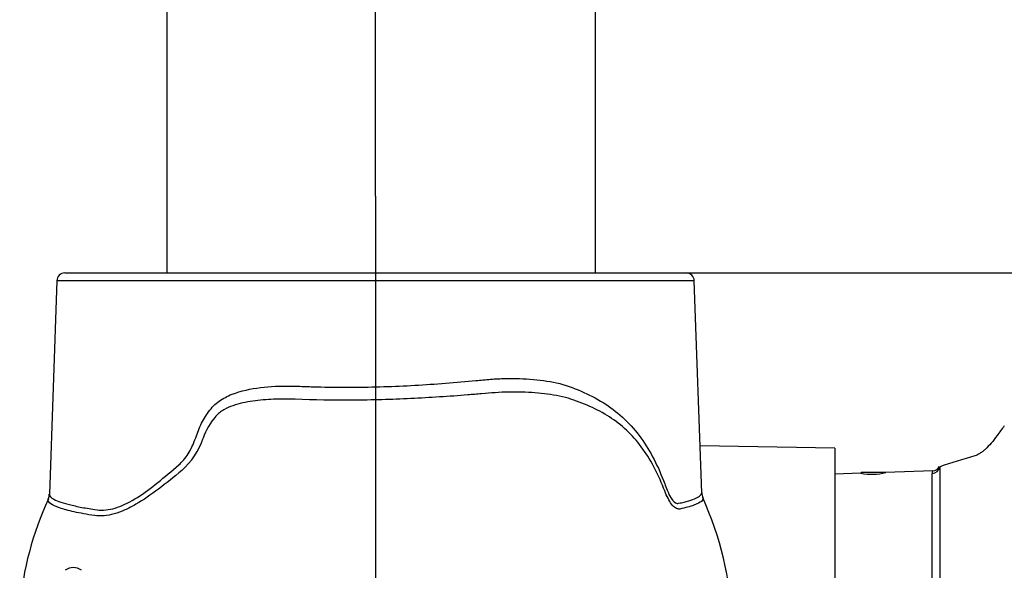
# Paper-space layout 'Sheet1' of a CAD drawing. Units: millimetres. Extents: x 0 to 210, y 0 to 297.
# Drawn here: x 153 to 173, y 180 to 192 of the extents above; entities that cross this region are included whole.
import ezdxf
from ezdxf.enums import TextEntityAlignment as Align
from ezdxf.lldxf.tags import DXFTag

# ---------------------------------------------------------------- set-up
doc = ezdxf.new("R2010")
doc.units = ezdxf.units.MM
for name, color, linetype in [('Default', 7, 'Continuous'), ('DV2_TCE-4', 7, 'Continuous'), ('TCE-4', 7, 'Continuous')]:
    doc.layers.add(name, color=color, linetype=linetype)
doc.styles.add('SEACAD_Arial', font='arial.ttf')
tags = doc.linetypes.add('CENTER2', pattern=[28.575, 19.05, -3.175, 3.175, -3.175]).pattern_tags.tags
tags[10:11] = [DXFTag(74, 4), DXFTag(75, 0), DXFTag(340, '0'), DXFTag(46, 0.0), DXFTag(50, 0.0), DXFTag(44, 0.0), DXFTag(45, 0.0)]
tags[8:9] = [DXFTag(74, 4), DXFTag(75, 0), DXFTag(340, '0'), DXFTag(46, 0.0), DXFTag(50, 0.0), DXFTag(44, 0.0), DXFTag(45, 0.0)]
tags[6:7] = [DXFTag(74, 4), DXFTag(75, 0), DXFTag(340, '0'), DXFTag(46, 0.0), DXFTag(50, 0.0), DXFTag(44, 0.0), DXFTag(45, 0.0)]
tags[4:5] = [DXFTag(74, 4), DXFTag(75, 0), DXFTag(340, '0'), DXFTag(46, 0.0), DXFTag(50, 0.0), DXFTag(44, 0.0), DXFTag(45, 0.0)]
tags = doc.linetypes.add('HIDDEN2', pattern=[4.7625, 3.175, -1.5875]).pattern_tags.tags
tags[6:7] = [DXFTag(74, 4), DXFTag(75, 0), DXFTag(340, '0'), DXFTag(46, 0.0), DXFTag(50, 0.0), DXFTag(44, 0.0), DXFTag(45, 0.0)]
tags[4:5] = [DXFTag(74, 4), DXFTag(75, 0), DXFTag(340, '0'), DXFTag(46, 0.0), DXFTag(50, 0.0), DXFTag(44, 0.0), DXFTag(45, 0.0)]

# ---------------------------------------------------------------- blocks, each defined once
blk = doc.blocks.new('GDimGGroup5')
at = {"layer": 'TCE-4', "color": 7, "linetype": 'Continuous'}
blk.add_line((166.368, 186.312), (190.602, 186.312), dxfattribs=at)
blk = doc.blocks.new('SEANNOT_GROUP1')
at = {"layer": 'TCE-4', "color": 7, "linetype": 'CENTER2'}
blk.add_line((159.943, 187.901), (159.943, 158.041), dxfattribs=at)
blk = doc.blocks.new('GDimGGroup7')
at = {"layer": 'TCE-4', "color": 7, "linetype": 'Continuous'}
blk.add_line((159.943, 187.901), (159.943, 193.633), dxfattribs=at)
blk = doc.blocks.new('SE1')
at = {"layer": 'DV2_TCE-4', "color": 7, "linetype": 'Continuous'}
for p, q in [((153.351, 186.151), (153.197, 181.739)), ((166.535, 186.151), (153.351, 186.151)), ((153.518, 186.312), (166.368, 186.312)), ((166.688, 181.766), (166.535, 186.151)), ((169.443, 182.687), (166.654, 182.736)), ((169.443, 182.687), (169.443, 179.354)), ((171.612, 182.306), (171.612, 179.735)), ((169.98, 182.17), (169.443, 182.151)), ((169.988, 182.168), (169.988, 182.187)), ((170.443, 182.187), (169.988, 182.187)), ((170.447, 182.187), (170.443, 182.187)), ((170.443, 182.175), (170.443, 182.187)), ((170.488, 182.187), (170.447, 182.187)), ((171.466, 182.222), (170.493, 182.188)), ((171.452, 179.874), (171.452, 182.166))]:
    blk.add_line(p, q, dxfattribs=at)
for centre, radius, start, end in [((153.518, 186.145), 0.167, 90, 178), ((166.368, 186.145), 0.167, 2, 90), ((157.658, 182.455), 1.355, 138.7638, 160.9123), ((154.895, 183.393), 1.563, 311.7176, 341.5491), ((183.743, 144.502), 39.703, 106.6956, 107.7921), ((171.463, 182.384), 0.162, 270.8336, 332.2526), ((170.199, 183.309), 1.16, 259.129, 284.871), ((171.565, 182.167), 0.113, 150.9738, 180.1511), ((159.295, 178.819), 6.737, 155.2518, 174.9903), ((153.019, 181.728), 0.177, 331.7071, 3.5232), ((166.91, 181.765), 0.221, 179.7419, 206.2641), ((160.41, 178.806), 6.918, 2.4526, 24.4275), ((153.693, 179.937), 0.283, 53.1301, 126.8699)]:
    blk.add_arc(centre, radius, start, end, dxfattribs=at)
for centre, major_axis, ratio, start_param, end_param in [((182.696, 179.667), (-11.013, 0), 0.680387, -0.483617, -0.453546), ((171.446, 182.325), (0.167, 0), 0.954329, 4.747296, 6.162237)]:
    blk.add_ellipse(centre, major_axis=major_axis, ratio=ratio, start_param=start_param, end_param=end_param, dxfattribs=at)
for points, knots in [([(153.197, 181.739), (153.196, 181.703), (153.228, 181.667), (153.366, 181.592), (153.484, 181.552), (153.718, 181.496), (153.806, 181.477), (153.953, 181.45), (154.004, 181.441), (154.112, 181.424), (154.168, 181.413), (154.346, 181.402), (154.473, 181.421), (154.737, 181.512), (154.878, 181.584), (155.297, 181.849), (155.58, 182.09), (155.909, 182.375), (155.945, 182.409), (156.009, 182.486), (156.04, 182.529), (156.124, 182.665), (156.169, 182.763), (156.229, 182.916), (156.247, 182.968), (156.285, 183.071), (156.306, 183.121), (156.375, 183.266), (156.429, 183.357), (156.523, 183.484), (156.557, 183.526), (156.629, 183.599), (156.668, 183.632), (156.79, 183.72), (156.881, 183.767), (157.162, 183.877), (157.363, 183.918), (157.768, 183.968), (157.973, 183.977), (158.285, 183.973), (158.39, 183.968), (158.601, 183.961), (158.708, 183.958), (159.028, 183.951), (159.246, 183.949), (159.68, 183.951), (159.896, 183.955), (160.542, 183.975), (160.969, 184), (161.604, 184.05), (161.814, 184.068), (162.121, 184.097), (162.222, 184.108), (162.423, 184.123), (162.523, 184.128), (162.82, 184.134), (163.016, 184.128), (163.397, 184.095), (163.579, 184.068), (163.928, 183.98), (164.093, 183.914), (164.412, 183.771), (164.562, 183.69), (164.986, 183.412), (165.229, 183.181), (165.531, 182.763), (165.622, 182.613), (165.785, 182.296), (165.858, 182.129), (165.94, 181.91), (165.956, 181.866), (165.99, 181.782), (166.007, 181.743), (166.063, 181.636), (166.105, 181.58), (166.17, 181.546), (166.191, 181.545), (166.23, 181.554), (166.25, 181.558), (166.306, 181.571), (166.341, 181.58), (166.503, 181.624), (166.592, 181.66), (166.667, 181.715), (166.681, 181.733), (166.687, 181.756), (166.688, 181.761), (166.688, 181.766)], [0, 0, 0, 0, 0.050246, 0.050246, 0.107354, 0.107354, 0.135909, 0.135909, 0.150186, 0.150186, 0.164463, 0.164463, 0.193018, 0.193018, 0.221572, 0.221572, 0.278681, 0.278681, 0.28582, 0.28582, 0.292958, 0.292958, 0.307236, 0.307236, 0.314374, 0.314374, 0.321513, 0.321513, 0.33579, 0.33579, 0.342929, 0.342929, 0.350067, 0.350067, 0.364344, 0.364344, 0.392899, 0.392899, 0.421453, 0.421453, 0.435731, 0.435731, 0.450008, 0.450008, 0.478562, 0.478562, 0.507117, 0.507117, 0.564226, 0.564226, 0.59278, 0.59278, 0.607057, 0.607057, 0.621334, 0.621334, 0.649889, 0.649889, 0.678443, 0.678443, 0.706998, 0.706998, 0.735552, 0.735552, 0.792661, 0.792661, 0.821216, 0.821216, 0.84977, 0.84977, 0.856909, 0.856909, 0.864047, 0.864047, 0.878324, 0.878324, 0.885463, 0.885463, 0.892602, 0.892602, 0.906879, 0.906879, 0.963988, 0.963988, 0.992542, 0.992542, 1, 1, 1, 1]), ([(158.279, 183.7), (158.13, 183.706), (157.981, 183.706), (157.69, 183.695), (157.546, 183.684), (157.265, 183.643), (157.126, 183.614), (156.929, 183.545), (156.865, 183.517), (156.774, 183.465), (156.745, 183.445), (156.69, 183.402), (156.663, 183.376), (156.639, 183.348)], [0, 0, 0, 0, 0.25, 0.25, 0.5, 0.5, 0.75, 0.75, 0.875, 0.875, 0.9375, 0.9375, 1, 1, 1, 1]), ([(165.924, 181.806), (165.803, 182.124), (165.656, 182.418), (165.292, 182.926), (165.076, 183.137), (164.576, 183.474), (164.292, 183.602), (163.832, 183.753), (163.669, 183.785), (163.33, 183.83), (163.151, 183.843), (162.79, 183.852), (162.606, 183.849), (162.326, 183.831), (162.232, 183.822), (162.043, 183.806), (161.947, 183.798), (161.466, 183.76), (161.068, 183.733), (160.274, 183.696), (159.874, 183.684), (159.07, 183.679), (158.67, 183.686), (158.279, 183.7)], [0, 0, 0, 0, 0.125, 0.125, 0.25, 0.25, 0.375, 0.375, 0.4375, 0.4375, 0.5, 0.5, 0.5625, 0.5625, 0.59375, 0.59375, 0.625, 0.625, 0.75, 0.75, 0.875, 0.875, 1, 1, 1, 1]), ([(172.797, 182.95), (172.756, 182.893), (172.716, 182.841), (172.636, 182.748), (172.596, 182.707), (172.538, 182.653), (172.519, 182.637), (172.481, 182.607), (172.462, 182.594), (172.407, 182.558), (172.371, 182.541), (172.337, 182.531)], [0, 0, 0, 0, 0.25, 0.25, 0.5, 0.5, 0.625, 0.625, 0.75, 0.75, 1, 1, 1, 1]), ([(155.935, 182.226), (155.609, 181.96), (155.296, 181.707), (154.911, 181.485), (154.834, 181.445), (154.683, 181.378), (154.61, 181.351), (154.467, 181.311), (154.397, 181.298), (154.261, 181.286), (154.194, 181.288), (154.132, 181.296)], [0, 0, 0, 0, 0.5, 0.5, 0.625, 0.625, 0.75, 0.75, 0.875, 0.875, 1, 1, 1, 1]), ([(166.234, 181.431), (166.227, 181.43), (166.22, 181.43), (166.205, 181.432), (166.198, 181.433), (166.177, 181.438), (166.163, 181.444), (166.12, 181.47), (166.093, 181.497), (166.039, 181.567), (166.015, 181.608), (165.968, 181.701), (165.945, 181.752), (165.924, 181.806)], [0, 0, 0, 0, 0.0625, 0.0625, 0.125, 0.125, 0.25, 0.25, 0.5, 0.5, 0.75, 0.75, 1, 1, 1, 1]), ([(166.709, 181.667), (166.721, 181.641), (166.711, 181.615), (166.651, 181.563), (166.599, 181.536), (166.449, 181.483), (166.352, 181.456), (166.234, 181.431)], [0, 0, 0, 0, 0.323812, 0.323812, 0.661906, 0.661906, 1, 1, 1, 1]), ([(154.132, 181.296), (154.053, 181.308), (153.977, 181.32), (153.838, 181.346), (153.773, 181.359), (153.592, 181.398), (153.491, 181.425), (153.246, 181.508), (153.167, 181.564), (153.171, 181.626), (153.172, 181.632), (153.174, 181.637)], [0, 0, 0, 0, 0.119196, 0.119196, 0.238391, 0.238391, 0.476782, 0.476782, 0.953565, 0.953565, 1, 1, 1, 1])]:
    blk.add_open_spline(points, degree=3, knots=knots, dxfattribs=at)
blk = doc.blocks.new('GDimGGroup12')
at = {"layer": 'Default', "color": 7, "linetype": 'Continuous'}
blk.add_line((159.943, 187.901), (159.943, 199.033), dxfattribs=at)
blk = doc.blocks.new('GDimGGroup14')
at = {"layer": 'Default', "linetype": 'Continuous'}
for points in [[(162.463, 198.553), (159.943, 198.133), (162.463, 197.713)], [(171.843, 198.553), (171.843, 197.713), (174.363, 198.133)]]:
    blk.add_hatch(color=7, dxfattribs=at).paths.add_polyline_path(points)
at = {"layer": 'Default', "color": 7, "linetype": 'Continuous'}
for p, q in [((159.943, 187.901), (159.943, 199.033)), ((174.363, 184.87), (174.363, 199.033)), ((159.943, 198.133), (174.363, 198.133))]:
    blk.add_line(p, q, dxfattribs=at)
at = {"layer": 'Default', "color": 7, "linetype": 'Continuous', "style": 'SEACAD_Arial'}
for s, p in [('173', (165.883, 202.543)), ('(', (164.161, 200.383)), (')', (172.613, 200.383)), ('6.81"', (165.883, 200.383))]:
    blk.add_text(s, height=1.8, dxfattribs=at).set_placement(p, align=Align.TOP_LEFT)

psp = doc.layouts.new('Sheet1')

# ---------------------------------------------------------------- linework, layer by layer
at = {"layer": 'Default', "color": 7, "linetype": 'HIDDEN2'}
for p, q in [((155.625, 202.943), (155.625, 186.312)), ((164.482, 202.943), (164.482, 186.312))]:
    psp.add_line(p, q, dxfattribs=at)

# ---------------------------------------------------------------- block references
at = {"layer": 'Default'}
for name in ['GDimGGroup12', 'GDimGGroup14']:
    psp.add_blockref(name, (0, 0), dxfattribs=at)
at = {"layer": 'TCE-4'}
for name in ['GDimGGroup7', 'SE1', 'SEANNOT_GROUP1', 'GDimGGroup5']:
    psp.add_blockref(name, (0, 0), dxfattribs=at)

doc.saveas('drawing.dxf')
